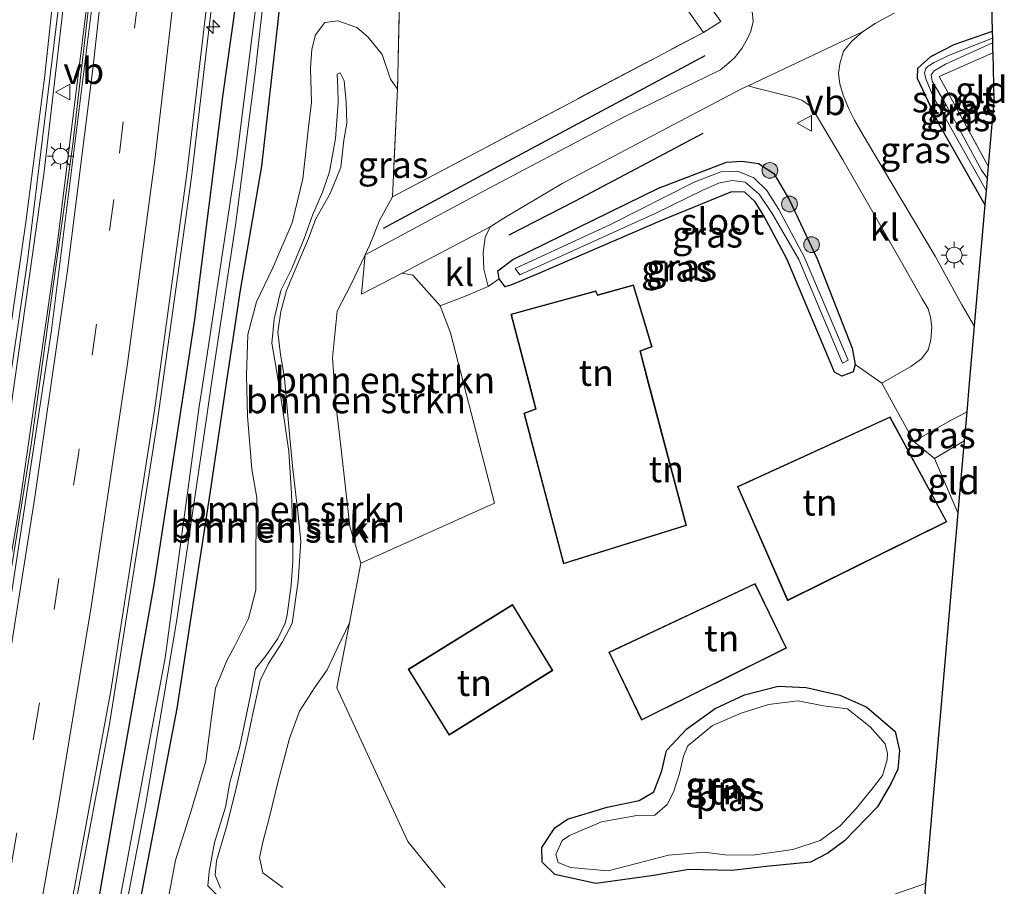
# Model space of a CAD drawing. Units: metres. Extents: x 119993 to 129528, y 399998 to 406250.
# Drawn here: x 120092 to 120186, y 405652 to 405735 of the extents above; entities that cross this region are included whole.
import ezdxf
from ezdxf.enums import TextEntityAlignment as Align

# ---------------------------------------------------------------- set-up
doc = ezdxf.new("R2010")
doc.units = ezdxf.units.M
doc.linetypes.add('IE-TERREINAFSCHEIDING', pattern=[10, 8, -2])
doc.linetypes.add('VW-3-9_STREEP', pattern=[12, 3, -9])
doc.layers.get('0').update_dxf_attribs({"lineweight": 25})
for name, color, linetype, lineweight in [('B-ME-AM-KILOMETR-S-B1', 7, 'Continuous', 18), ('B-ME-BV-GELEIDECONSTRUCTIE-GELEIDERAIL-L-B1', 213, 'BV-GELEIDERAIL', 18), ('B-ME-GR-BOMENSTRUIKEN-GV-B6', 93, 'Continuous', 18), ('B-ME-GR-BOOM-S-B1', 93, 'Continuous', 18), ('B-ME-GW-KRUINLIJN-L-B1', 93, 'Continuous', 18), ('B-ME-GW-TEENLIJN-L-B1', 93, 'Continuous', 18), ('B-ME-IE-GRASLAND-GV-B6', 93, 'Continuous', 18), ('B-ME-IE-GRONDWERKLIJN-GROND_INGERICHT-GV-B6', 253, 'Continuous', 18), ('B-ME-IE-MEUBILAIR_WEGMEUBILAIR-LICHTMAST-S-B1', 8, 'Continuous', 18), ('B-ME-IE-TERREINAFSCHEIDING-RASTERHEKWERK-L-B1', 8, 'IE-TERREINAFSCHEIDING', 18), ('B-ME-KG-KADASTRAAL-DAKRAND-L-B1', 13, 'Continuous', 18), ('B-ME-OG-WATER-GV-B6', 153, 'Continuous', 18), ('B-ME-VH-VERH_SOORT-BETON-OVERIG-GV-B6', 8, 'IE-TERREINAFSCHEIDING-NATUURLIJK-HOUTWAL', 18), ('B-ME-VH-VERH_SOORT-BITUMEN-GV-B6', 8, 'IE-TERREINAFSCHEIDING-NATUURLIJK-HOUTWAL', 18), ('B-ME-VH-VERH_SOORT-KLINKERS-GV-B6', 8, 'IE-TERREINAFSCHEIDING-NATUURLIJK-HOUTWAL', 18), ('B-ME-VW-MARKERING-39STREEP-015-L-B1', 255, 'VW-3-9_STREEP', 18), ('B-ME-VW-MARKERING-STREEP-015-L-B1', 7, 'Continuous', 18), ('B-ME-VW-MEUBILAIR_WEGMEUBILAIR-VERKEERSBORD-S-B1', 8, 'Continuous', 18)]:
    doc.layers.add(name, color=color, linetype=linetype, lineweight=lineweight)
for name, color, linetype in [('B-ME-GR-BOMENRIJ-L-B1', 10, 'Continuous'), ('B-ME-GW-INSTEEKWATERGANG-L-B1', 10, 'Continuous'), ('B-ME-KG-KADASTRAAL-OPNAMEDTMGRENS-L-B1', 10, 'Continuous')]:
    doc.layers.add(name, color=color, linetype=linetype)
doc.styles.add('NLCS-ISO', font='NLCS-ISO.TTF')
doc.linetypes.add('BV-GELEIDERAIL', pattern='A,10,-3,[108,NLCS.SHX,S=1,R=0,X=0,Y=0],-3', length=16)
doc.linetypes.add('IE-TERREINAFSCHEIDING-NATUURLIJK-HOUTWAL', pattern='A,7,-1.5,[67,NLCS.SHX,S=0.75,R=45,X=0,Y=0],-1.5,7,-1.5,[70,NLCS.SHX,S=0.75,R=0,X=0,Y=0],-1.5', length=20)

# ---------------------------------------------------------------- blocks, each defined once
blk = doc.blocks.new('hecto')
for p, q in [((0, 0.625), (-0.625, 0)), ((0, -0.625), (0, 0.625)), ((-0.625, 0), (0.625, 0)), ((0.625, 0), (0, -0.625))]:
    blk.add_line(p, q)
blk = doc.blocks.new('boom')
h = blk.add_hatch(color=256)
edge = h.paths.add_edge_path()
edge.add_arc((0, 0), 0.75, 0, 360)
blk.add_circle((0, 0), 0.75)
blk = doc.blocks.new('lantaarnpaal')
for p, q in [((0, 0.75), (0, 1.25)), ((-0.75, 0), (-1.25, 0)), ((-0.884, 0.884), (-0.53, 0.53)), ((0.53, 0.53), (0.884, 0.884)), ((0.75, 0), (1.25, 0)), ((-0.53, -0.53), (-0.884, -0.884)), ((0, -0.75), (0, -1.25)), ((0.53, -0.53), (0.884, -0.884))]:
    blk.add_line(p, q)
blk.add_circle((0, 0), 0.75)
blk = doc.blocks.new('verkeersbord')
for p, q in [((0, 0.75), (-0.75, -0.625)), ((0.75, -0.625), (0, 0.75)), ((-0.75, -0.625), (0.75, -0.625))]:
    blk.add_line(p, q)

msp = doc.modelspace()

# ---------------------------------------------------------------- linework, layer by layer
at = {"layer": 'B-ME-BV-GELEIDECONSTRUCTIE-GELEIDERAIL-L-B1'}
for points in [[(120111.708, 406002.704, 4.82), (120112.66, 405978.919, 4.907), (120113.607, 405953.668, 5.087), (120114.77, 405923.1, 5.273), (120115.917, 405891.017, 5.39), (120116.769, 405856.51, 5.468), (120116.886, 405837.837, 5.537), (120116.659, 405827.158, 5.555), (120115.912, 405804.439, 5.573), (120114.371, 405777.828, 5.615), (120111.697, 405745.631, 5.711), (120108.658, 405719.639, 5.735), (120105.321, 405695.792, 5.744), (120100.836, 405667.511, 5.798), (120097.635, 405650.489, 5.813)], [(120097.639, 406002.181, 5.153), (120099.404, 405958.251, 5.279), (120101.085, 405914.287, 5.339), (120102.632, 405870.029, 5.429), (120102.802, 405828.904, 5.465), (120102.215, 405806.932, 5.564), (120101.398, 405790.153, 5.615), (120099.892, 405770.305, 5.609), (120097.671, 405746.446, 5.69), (120094.58, 405719.909, 5.699), (120091.054, 405694.929, 5.72), (120086.846, 405669.428, 5.741), (120082.963, 405649.338, 5.741)], [(120100.107, 406002.226, 4.946), (120100.943, 405979.511, 4.973), (120102.311, 405944.01, 5.015), (120104.048, 405898.184, 5.153), (120105.05, 405865.135, 5.216), (120105.225, 405834.306, 5.225), (120104.395, 405805.163, 5.288), (120103.174, 405782.945, 5.447), (120099.942, 405745.477, 5.426), (120097.359, 405722.796, 5.444), (120093.389, 405694.171, 5.444), (120088.464, 405663.47, 5.543), (120086, 405649.556, 5.495)]]:
    msp.add_polyline3d(points, dxfattribs=at)
at = {"layer": 'B-ME-GR-BOMENRIJ-L-B1'}
for points in [[(120157.586, 405731.208, 4.239), (120138.372, 405720.915, 4.302), (120126.935, 405714.73, 4.302)], [(120138.943, 405714.129, 4.239), (120145.19, 405717.342, 4.239), (120157.43, 405723.829, 4.294)]]:
    msp.add_polyline3d(points, dxfattribs=at)
at = {"layer": 'B-ME-GR-BOMENSTRUIKEN-GV-B6'}
for points in [[(120154.758, 405740.563, 4.076), (120159.124, 405734.463, 4.217), (120157.446, 405733.439, 4.189), (120137.077, 405762.236, 4.324)], [(120103.837, 405650.928, 4.575), (120107.285, 405669.007, 3.951), (120110.438, 405689.485, 3.943), (120112.005, 405700, 4.167), (120113.328, 405708.88, 4.356), (120115.366, 405720.673, 4.168), (120116.919, 405734.486, 4.06), (120118.085, 405746.146, 4.268)], [(120128.549, 405739.037, 4.313), (120128.293, 405728.01, 4.331), (120127.63, 405728.989, 4.292), (120126.835, 405731.338, 4.295), (120125.468, 405733.014, 4.364), (120124.412, 405733.891, 4.355), (120122.611, 405734.529, 4.346), (120121.383, 405734.376, 4.397), (120120.477, 405733.195, 4.592), (120120.124, 405731.825, 4.592), (120120.002, 405730.036, 4.592), (120120.095, 405726.74, 4.592), (120119.801, 405724.415, 4.592), (120119.256, 405719.473, 4.592), (120118.263, 405715.278, 4.592), (120116.409, 405710.991, 4.592), (120114.848, 405707.751, 4.592), (120114.039, 405704.637, 4.592), (120113.913, 405700.721, 4.592), (120114.011, 405696.869, 4.592), (120114.398, 405691.805, 4.592), (120114.871, 405689.066, 4.592), (120114.785, 405684.413, 4.592), (120114.777, 405680.282, 4.592), (120114.1, 405677.587, 4.592), (120112.763, 405674.903, 4.592), (120112.062, 405673.634, 4.592), (120110.936, 405670.949, 4.592), (120110.554, 405668.178, 4.592), (120110.032, 405663.975, 4.592), (120108.592, 405659.138, 4.592), (120107.144, 405654.552, 4.592), (120106.41, 405650.622, 4.592)], [(120106.41, 405650.622, 4.592), (120107.144, 405654.552, 4.592), (120108.592, 405659.138, 4.592), (120110.032, 405663.975, 4.592), (120110.554, 405668.178, 4.592), (120110.936, 405670.949, 4.592), (120112.062, 405673.634, 4.592), (120112.763, 405674.903, 4.592), (120114.1, 405677.587, 4.592), (120114.777, 405680.282, 4.592), (120114.785, 405684.413, 4.592), (120114.871, 405689.066, 4.592), (120114.398, 405691.805, 4.592), (120114.011, 405696.869, 4.592), (120113.913, 405700.721, 4.592), (120114.039, 405704.637, 4.592), (120114.848, 405707.751, 4.592), (120116.409, 405710.991, 4.592), (120118.263, 405715.278, 4.592), (120119.256, 405719.473, 4.592), (120119.801, 405724.415, 4.592), (120120.095, 405726.74, 4.592), (120120.002, 405730.036, 4.592), (120120.124, 405731.825, 4.592), (120120.477, 405733.195, 4.592), (120121.383, 405734.376, 4.397), (120122.611, 405734.529, 4.346), (120124.412, 405733.891, 4.355), (120125.468, 405733.014, 4.364), (120126.835, 405731.338, 4.295)], [(120126.835, 405731.338, 4.295), (120127.63, 405728.989, 4.292), (120128.293, 405728.01, 4.331), (120127.814, 405717.775, 4.298), (120126.59, 405715.509, 4.22), (120125.659, 405713.186, 4.271), (120125.21, 405712.247, 4.211), (120123.848, 405709.39, 4.325), (120122.552, 405706.873, 4.325), (120122.086, 405702.427, 4.331), (120122.427, 405698.048, 4.331), (120122.93, 405693.702, 4.331), (120123.747, 405686.344, 4.331), (120124.799, 405682.854, 4.304), (120123.723, 405677.148, 4.331), (120122.533, 405674.725, 4.331), (120121.578, 405672.679, 4.364), (120120.371, 405670.959, 4.415), (120118.947, 405668.736, 4.442), (120117.995, 405666.126, 4.508), (120116.929, 405662.058, 4.55), (120116.076, 405658.532, 4.634), (120115.449, 405656.258, 4.709), (120115.149, 405654.787, 4.721), (120115.443, 405653.349, 4.754), (120117.349, 405651.949, 4.769)], [(120111.409, 405651.862, 7.559), (120110.911, 405653.104, 7.604), (120111.051, 405654.48, 7.604), (120111.994, 405657.724, 7.601), (120112.812, 405660.983, 7.568), (120113.93, 405665.786, 7.577), (120114.633, 405669.078, 7.523), (120115.205, 405671.651, 7.592), (120115.997, 405673.275, 7.643), (120117.329, 405675.338, 7.667), (120118.257, 405677.098, 7.712), (120118.814, 405681.135, 7.643), (120119.086, 405684.948, 7.646), (120118.806, 405687.734, 7.889), (120118.314, 405691.798, 8), (120118.026, 405694.806, 8.06), (120117.736, 405697.973, 7.916), (120117.533, 405700.476, 7.781), (120117.145, 405702.731, 7.781), (120116.874, 405704.877, 7.784), (120117.165, 405706.847, 7.775), (120117.698, 405708.825, 7.754), (120118.801, 405711.401, 7.754), (120119.825, 405713.782, 7.769), (120120.484, 405715.617, 7.781), (120121.907, 405718.153, 7.811), (120122.884, 405720.593, 7.775), (120123.164, 405723.155, 7.526), (120123.452, 405724.797, 7.532), (120123.412, 405726.791, 7.526), (120123.22, 405728.819, 7.262), (120122.84, 405729.573, 7.232), (120122.55, 405729.465, 7.244), (120122.591, 405728.165, 7.427), (120122.635, 405726.761, 7.559), (120122.379, 405723.314, 7.622), (120121.809, 405720.157, 7.832), (120121.142, 405718.196, 7.835), (120120.184, 405716.024, 7.829), (120119.388, 405713.799, 7.838), (120118.21, 405710.947, 7.865), (120117.161, 405708.841, 7.937), (120116.539, 405706.099, 7.958), (120116.327, 405703.822, 8.027), (120116.744, 405701.433, 8.096), (120117.329, 405697.644, 8.015), (120117.935, 405693.494, 7.91), (120118.185, 405689.5, 7.724), (120118.321, 405685.786, 7.73), (120118.326, 405683.034, 7.784), (120118.148, 405680.754, 7.73), (120117.77, 405677.92, 7.64), (120117.6, 405677.136, 7.589), (120116.888, 405675.683, 7.589), (120115.744, 405674.014, 7.55), (120114.76, 405672.788, 7.466), (120114.288, 405670.257, 7.58), (120113.772, 405667.826, 7.586), (120113.264, 405665.368, 7.595), (120112.315, 405661.947, 7.616), (120111.903, 405659.607, 7.739), (120110.863, 405656.219, 7.799), (120110.33, 405653.432, 7.805), (120110.205, 405652.105, 7.772), (120111.095, 405651.192, 7.745)], [(120117.77, 405677.92, 7.64), (120118.148, 405680.754, 7.73), (120118.326, 405683.034, 7.784), (120118.321, 405685.786, 7.73), (120118.185, 405689.5, 7.724), (120117.935, 405693.494, 7.91), (120117.329, 405697.644, 8.015), (120116.744, 405701.433, 8.096), (120116.327, 405703.822, 8.027), (120116.539, 405706.099, 7.958), (120117.161, 405708.841, 7.937), (120118.21, 405710.947, 7.865), (120119.388, 405713.799, 7.838), (120120.184, 405716.024, 7.829), (120121.142, 405718.196, 7.835), (120121.809, 405720.157, 7.832), (120122.379, 405723.314, 7.622), (120122.635, 405726.761, 7.559), (120122.591, 405728.165, 7.427), (120122.55, 405729.465, 7.244), (120122.84, 405729.573, 7.232), (120123.22, 405728.819, 7.262), (120123.412, 405726.791, 7.526), (120123.452, 405724.797, 7.532), (120123.164, 405723.155, 7.526), (120122.884, 405720.593, 7.775), (120121.907, 405718.153, 7.811), (120120.484, 405715.617, 7.781), (120119.825, 405713.782, 7.769), (120118.801, 405711.401, 7.754), (120117.698, 405708.825, 7.754), (120117.165, 405706.847, 7.775), (120116.874, 405704.877, 7.784), (120117.145, 405702.731, 7.781), (120117.533, 405700.476, 7.781), (120117.736, 405697.973, 7.916), (120118.026, 405694.806, 8.06), (120118.314, 405691.798, 8), (120118.806, 405687.734, 7.889), (120119.086, 405684.948, 7.646), (120118.814, 405681.135, 7.643), (120118.257, 405677.098, 7.712), (120117.329, 405675.338, 7.667), (120115.997, 405673.275, 7.643), (120115.205, 405671.651, 7.592), (120114.633, 405669.078, 7.523), (120113.93, 405665.786, 7.577), (120112.812, 405660.983, 7.568), (120111.994, 405657.724, 7.601), (120111.051, 405654.48, 7.604), (120110.911, 405653.104, 7.604), (120111.409, 405651.862, 7.559)], [(120124.799, 405682.854, 4.304), (120123.747, 405686.344, 4.331), (120122.93, 405693.702, 4.331), (120122.427, 405698.048, 4.331), (120122.086, 405702.427, 4.331), (120122.552, 405706.873, 4.325), (120123.848, 405709.39, 4.325), (120125.21, 405712.247, 4.211), (120124.862, 405708.477, 4.313), (120128.735, 405710.502, 4.235), (120129.761, 405710.301, 4.235), (120132.364, 405707.379, 4.232), (120133.341, 405704.812, 4.268), (120134.594, 405700, 4.098), (120137.551, 405688.578, 4.252), (120124.799, 405682.854, 4.304)], [(120111.095, 405651.192, 7.745), (120110.205, 405652.105, 7.772), (120110.33, 405653.432, 7.805), (120110.863, 405656.219, 7.799), (120111.903, 405659.607, 7.739), (120112.315, 405661.947, 7.616), (120113.264, 405665.368, 7.595), (120113.772, 405667.826, 7.586), (120114.288, 405670.257, 7.58), (120114.76, 405672.788, 7.466), (120115.744, 405674.014, 7.55), (120116.888, 405675.683, 7.589), (120117.6, 405677.136, 7.589), (120117.77, 405677.92, 7.64)], [(120117.349, 405651.949, 4.769), (120115.443, 405653.349, 4.754), (120115.149, 405654.787, 4.721), (120115.449, 405656.258, 4.709), (120116.076, 405658.532, 4.634), (120116.929, 405662.058, 4.55), (120117.995, 405666.126, 4.508), (120118.947, 405668.736, 4.442), (120120.371, 405670.959, 4.415), (120121.578, 405672.679, 4.364), (120122.533, 405674.725, 4.331), (120123.723, 405677.148, 4.331), (120122.526, 405670.966, 4.358), (120129.287, 405656.315, 4.682), (120132.846, 405651.948, 4.475)], [(120170.753, 405649.599, 4.13), (120178.621, 405652.328, 4.136), (120178.545, 405651.459, 3.688)]]:
    msp.add_polyline3d(points, dxfattribs=at)
at = {"layer": 'B-ME-GW-INSTEEKWATERGANG-L-B1'}
for points in [[(120114.47, 405747.58, 4.732), (120111.646, 405727.547, 4.824), (120108.958, 405706.075, 4.853), (120108.027, 405700, 4.831), (120105.108, 405680.961, 4.761), (120101.437, 405660.3, 5.049), (120099.767, 405650.606, 5.046)], [(120103.837, 405650.928, 4.575), (120107.285, 405669.007, 3.951), (120110.438, 405689.485, 3.943), (120112.005, 405700, 4.167), (120113.328, 405708.88, 4.356), (120115.366, 405720.673, 4.168), (120116.919, 405734.486, 4.06), (120118.085, 405746.146, 4.268)], [(120184.979, 405733.519, 3.788), (120181.329, 405732.24, 4.022), (120179.113, 405731.097, 4.073), (120177.854, 405730.002, 4.097), (120177.828, 405729.059, 4.097), (120179.843, 405724.816, 4.268), (120184.275, 405717.007, 4.304)], [(120170.652, 405700.678, 4.022), (120169.96, 405701.065, 4.022), (120165.394, 405711.858, 3.868), (120163.199, 405715.961, 3.868), (120162.377, 405717.283, 3.868), (120161.396, 405718.213, 3.868), (120160.134, 405718.247, 3.868), (120153.535, 405715.53, 3.888), (120141.904, 405710.514, 3.918), (120139.249, 405709.419, 3.976), (120138.562, 405709.173, 3.976), (120137.977, 405709.942, 3.976), (120137.872, 405710.708, 3.976), (120139.278, 405711.798, 4.085), (120153.17, 405718.594, 3.964), (120159.651, 405721.082, 3.959), (120161.157, 405721.172, 4.022), (120162.709, 405720.945, 4.022), (120164.16, 405719.978, 4.022), (120165.658, 405717.447, 3.989), (120168.296, 405711.847, 3.968), (120171.625, 405703.356, 4.022), (120171.922, 405701.785, 4.022), (120171.711, 405701.069, 4.022), (120170.652, 405700.678, 4.022)], [(120147.204, 405652.314, 4.064), (120143.289, 405653.181, 4.016), (120142.08, 405654.366, 4.01), (120142.057, 405655.748, 4.013), (120143.275, 405657.625, 4.013), (120144.5, 405658.445, 4.025), (120148.273, 405659.59, 4.1), (120151.317, 405660.217, 4.061), (120152.732, 405661.048, 3.977), (120153.489, 405663.058, 3.869), (120153.923, 405664.996, 3.857), (120155.887, 405667.044, 3.863), (120158.581, 405668.982, 3.872), (120161.375, 405670.286, 3.893), (120164.585, 405671.116, 3.926), (120167.244, 405670.998, 3.893), (120170.446, 405670.264, 3.851), (120173.044, 405669.132, 3.848), (120175.726, 405666.818, 3.848), (120176.144, 405664.992, 3.878), (120175.982, 405663.212, 3.89), (120175.342, 405661.87, 3.914), (120174.041, 405659.614, 3.995), (120170.889, 405656.377, 3.989), (120169.306, 405655.221, 3.977), (120167.671, 405654.358, 3.977), (120163.446, 405653.934, 3.977), (120160.18, 405653.549, 3.983), (120156.063, 405653.642, 3.977), (120152.514, 405653.056, 4.025), (120147.204, 405652.314, 4.064)]]:
    msp.add_polyline3d(points, dxfattribs=at)
at = {"layer": 'B-ME-GW-KRUINLIJN-L-B1'}
msp.add_polyline3d([(120111.095, 405651.192, 7.745), (120110.205, 405652.105, 7.772), (120110.33, 405653.432, 7.805), (120110.863, 405656.219, 7.799), (120111.903, 405659.607, 7.739), (120112.315, 405661.947, 7.616), (120113.264, 405665.368, 7.595), (120113.772, 405667.826, 7.586), (120114.288, 405670.257, 7.58), (120114.76, 405672.788, 7.466), (120115.744, 405674.014, 7.55), (120116.888, 405675.683, 7.589), (120117.6, 405677.136, 7.589), (120117.77, 405677.92, 7.64), (120118.148, 405680.754, 7.73), (120118.326, 405683.034, 7.784), (120118.321, 405685.786, 7.73), (120118.185, 405689.5, 7.724), (120117.935, 405693.494, 7.91), (120117.329, 405697.644, 8.015), (120116.744, 405701.433, 8.096), (120116.327, 405703.822, 8.027), (120116.539, 405706.099, 7.958), (120117.161, 405708.841, 7.937), (120118.21, 405710.947, 7.865), (120119.388, 405713.799, 7.838), (120120.184, 405716.024, 7.829), (120121.142, 405718.196, 7.835), (120121.809, 405720.157, 7.832), (120122.379, 405723.314, 7.622), (120122.635, 405726.761, 7.559), (120122.591, 405728.165, 7.427), (120122.55, 405729.465, 7.244), (120122.84, 405729.573, 7.232), (120123.22, 405728.819, 7.262), (120123.412, 405726.791, 7.526), (120123.452, 405724.797, 7.532), (120123.164, 405723.155, 7.526), (120122.884, 405720.593, 7.775), (120121.907, 405718.153, 7.811), (120120.484, 405715.617, 7.781), (120119.825, 405713.782, 7.769), (120118.801, 405711.401, 7.754), (120117.698, 405708.825, 7.754), (120117.165, 405706.847, 7.775), (120116.874, 405704.877, 7.784), (120117.145, 405702.731, 7.781), (120117.533, 405700.476, 7.781), (120117.736, 405697.973, 7.916), (120118.026, 405694.806, 8.06), (120118.314, 405691.798, 8), (120118.806, 405687.734, 7.889), (120119.086, 405684.948, 7.646), (120118.814, 405681.135, 7.643), (120118.257, 405677.098, 7.712), (120117.329, 405675.338, 7.667), (120115.997, 405673.275, 7.643), (120115.205, 405671.651, 7.592), (120114.633, 405669.078, 7.523), (120113.93, 405665.786, 7.577), (120112.812, 405660.983, 7.568), (120111.994, 405657.724, 7.601), (120111.051, 405654.48, 7.604), (120110.911, 405653.104, 7.604), (120111.409, 405651.862, 7.559)], dxfattribs=at)
at = {"layer": 'B-ME-GW-TEENLIJN-L-B1'}
for points in [[(120106.41, 405650.622, 4.592), (120107.144, 405654.552, 4.592), (120108.592, 405659.138, 4.592), (120110.032, 405663.975, 4.592), (120110.554, 405668.178, 4.592), (120110.936, 405670.949, 4.592), (120112.062, 405673.634, 4.592), (120112.763, 405674.903, 4.592), (120114.1, 405677.587, 4.592), (120114.777, 405680.282, 4.592), (120114.785, 405684.413, 4.592), (120114.871, 405689.066, 4.592), (120114.398, 405691.805, 4.592), (120114.011, 405696.869, 4.592), (120113.913, 405700.721, 4.592), (120114.039, 405704.637, 4.592), (120114.848, 405707.751, 4.592), (120116.409, 405710.991, 4.592), (120118.263, 405715.278, 4.592), (120119.256, 405719.473, 4.592), (120119.801, 405724.415, 4.592), (120120.095, 405726.74, 4.592), (120120.002, 405730.036, 4.592), (120120.124, 405731.825, 4.592), (120120.477, 405733.195, 4.592), (120121.383, 405734.376, 4.397), (120122.611, 405734.529, 4.346), (120124.412, 405733.891, 4.355), (120125.468, 405733.014, 4.364), (120126.835, 405731.338, 4.295), (120127.63, 405728.989, 4.292), (120128.293, 405728.01, 4.331)], [(120127.814, 405717.775, 4.298), (120126.59, 405715.509, 4.22), (120125.659, 405713.186, 4.271), (120125.21, 405712.247, 4.211), (120123.848, 405709.39, 4.325), (120122.552, 405706.873, 4.325), (120122.086, 405702.427, 4.331), (120122.427, 405698.048, 4.331), (120122.93, 405693.702, 4.331), (120123.747, 405686.344, 4.331), (120124.799, 405682.854, 4.304)], [(120123.723, 405677.148, 4.331), (120122.533, 405674.725, 4.331), (120121.578, 405672.679, 4.364), (120120.371, 405670.959, 4.415), (120118.947, 405668.736, 4.442), (120117.995, 405666.126, 4.508), (120116.929, 405662.058, 4.55), (120116.076, 405658.532, 4.634), (120115.449, 405656.258, 4.709), (120115.149, 405654.787, 4.721), (120115.443, 405653.349, 4.754), (120117.349, 405651.949, 4.769)]]:
    msp.add_polyline3d(points, dxfattribs=at)
at = {"layer": 'B-ME-IE-GRASLAND-GV-B6'}
for points in [[(120105.032, 405839.559, 4.625), (120104.601, 405820.772, 4.622), (120103.61, 405793.025, 4.661), (120101.441, 405766.037, 4.661), (120099.504, 405742.746, 4.67), (120095.857, 405713.187, 4.673), (120092.282, 405688.536, 4.673), (120085.713, 405649.494, 4.673), (120082.515, 405649.242, 5.018)], [(120082.515, 405649.242, 5.018), (120088.648, 405682.132, 4.94), (120093.022, 405711.663, 4.952), (120097.335, 405747.025, 4.946), (120099.574, 405771.74, 4.838), (120101.525, 405802.229, 4.742), (120102.32, 405832.378, 4.745)], [(120118.085, 405746.146, 4.268), (120116.919, 405734.486, 4.06), (120115.366, 405720.673, 4.168), (120113.328, 405708.88, 4.356), (120112.005, 405700, 4.167), (120110.438, 405689.485, 3.943), (120107.285, 405669.007, 3.951), (120103.837, 405650.928, 4.575), (120102.556, 405650.827, 3.69), (120104.314, 405659.941, 3.69), (120107.238, 405677.268, 3.69), (120110.074, 405696.674, 3.69), (120110.575, 405700, 3.69), (120112.88, 405715.298, 3.69), (120114.738, 405729.59, 3.69), (120116.839, 405748.182, 3.69)], [(120114.47, 405747.58, 4.732), (120111.646, 405727.547, 4.824), (120108.958, 405706.075, 4.853), (120108.027, 405700, 4.831), (120105.108, 405680.961, 4.761), (120101.437, 405660.3, 5.049), (120099.767, 405650.606, 5.046), (120097.22, 405650.405, 5.09), (120100.971, 405670.681, 5.063), (120105.183, 405697.858, 5.039), (120108.227, 405719.967, 5.018), (120111.468, 405747.488, 5.009)], [(120115.182, 405738.989, 3.69), (120112.936, 405721.253, 3.69), (120109.731, 405700, 3.69), (120109.395, 405697.773, 3.69), (120106.149, 405673.838, 3.69), (120101.815, 405650.768, 3.69), (120099.767, 405650.606, 5.046), (120101.437, 405660.3, 5.049), (120105.108, 405680.961, 4.761), (120108.027, 405700, 4.831), (120108.958, 405706.075, 4.853), (120111.646, 405727.547, 4.824), (120114.47, 405747.58, 4.732)], [(120127.814, 405717.775, 4.298), (120157.446, 405733.439, 4.189), (120159.124, 405734.463, 4.217), (120154.758, 405740.563, 4.076)], [(120184.844, 405738.988, 4.197), (120184.979, 405733.519, 3.788), (120181.329, 405732.24, 4.022), (120179.113, 405731.097, 4.073), (120177.854, 405730.002, 4.097), (120177.828, 405729.059, 4.097), (120179.843, 405724.816, 4.268), (120184.275, 405717.007, 4.304), (120183.265, 405705.459, 4.515)], [(120162.092, 405735.446, 4.101), (120162.199, 405734.475, 4.101), (120161.982, 405733.563, 4.101), (120161.609, 405732.779, 4.101), (120161.127, 405731.909, 4.101), (120160.409, 405731.012, 4.101), (120159.65, 405730.332, 4.101), (120159.09, 405729.861, 4.101), (120149.948, 405725.411, 4.142), (120136.48, 405718.291, 4.193), (120125.21, 405712.247, 4.211), (120125.659, 405713.186, 4.271), (120126.59, 405715.509, 4.22), (120127.814, 405717.775, 4.298)], [(120183.265, 405705.459, 4.515), (120182.092, 405707.484, 4.552), (120179.535, 405712.12, 4.552), (120175.312, 405719.195, 4.39), (120172.677, 405723.639, 4.277), (120171.862, 405725.073, 4.281), (120171.286, 405726.219, 4.281), (120170.779, 405727.457, 4.281), (120170.444, 405728.53, 4.281), (120170.344, 405729.534, 4.281), (120170.452, 405730.435, 4.281), (120170.811, 405731.632, 4.281), (120171.602, 405732.614, 4.281), (120172.601, 405733.487, 4.281), (120173.816, 405734.298, 4.21), (120175.63, 405735.276, 4.264)], [(120184.275, 405717.007, 4.304), (120179.843, 405724.816, 4.268), (120177.828, 405729.059, 4.097), (120177.854, 405730.002, 4.097), (120179.113, 405731.097, 4.073), (120181.329, 405732.24, 4.022), (120184.979, 405733.519, 3.788), (120184.995, 405732.874, 3.617), (120180.815, 405731.231, 3.695), (120179.46, 405730.571, 3.776), (120178.866, 405730.233, 3.809), (120178.649, 405730.001, 3.803), (120178.526, 405729.568, 3.803), (120178.659, 405729.007, 3.803), (120179.322, 405727.397, 3.923), (120184.393, 405718.362, 4.037), (120184.275, 405717.007, 4.304)], [(120184.496, 405719.535, 4.157), (120183.963, 405720.3, 4.157), (120180.59, 405726.52, 4.016), (120179.248, 405728.793, 3.893), (120179.158, 405729.388, 3.893), (120179.452, 405729.764, 3.893), (120180.543, 405730.41, 3.818), (120185.005, 405732.442, 3.68), (120185.006, 405732.417, 3.417), (120185.023, 405731.726, 3.968), (120185.029, 405731.499, 4.079), (120179.92, 405729.23, 4.097), (120184.596, 405720.674, 4.127), (120184.496, 405719.535, 4.157)], [(120136.937, 405709.207, 3.955), (120136.511, 405710.879, 4.055), (120136.454, 405712.452, 4.055), (120136.647, 405713.882, 4.055), (120137.139, 405714.895, 4.114), (120138.417, 405715.746, 4.218), (120143.98, 405719.048, 4.289), (120152.821, 405723.72, 4.285), (120161.082, 405728.051, 4.252), (120161.704, 405728.359, 4.252), (120162.5, 405728.125, 4.252), (120166.073, 405727.22, 4.243), (120166.823, 405726.964, 4.243), (120167.56, 405726.473, 4.243), (120168.247, 405725.523, 4.243), (120170.732, 405721.286, 4.39), (120176.32, 405711.522, 4.486), (120178.298, 405708.032, 4.473), (120178.864, 405707.095, 4.473), (120179.104, 405706.3, 4.473), (120179.222, 405705.363, 4.473), (120179.144, 405704.128, 4.473), (120178.867, 405703.189, 4.402), (120178.229, 405702.319, 4.373), (120177.214, 405701.581, 4.373), (120174.463, 405700.008, 4.018), (120171.922, 405701.785, 4.022), (120171.625, 405703.356, 4.022), (120168.296, 405711.847, 3.968), (120165.658, 405717.447, 3.989), (120164.16, 405719.978, 4.022), (120162.709, 405720.945, 4.022), (120161.157, 405721.172, 4.022), (120159.651, 405721.082, 3.959), (120153.17, 405718.594, 3.964), (120139.278, 405711.798, 4.085), (120137.872, 405710.708, 3.976), (120137.977, 405709.942, 3.976), (120136.937, 405709.207, 3.955)], [(120162.709, 405720.945, 4.022), (120164.16, 405719.978, 4.022), (120165.658, 405717.447, 3.989), (120168.296, 405711.847, 3.968), (120171.625, 405703.356, 4.022), (120171.922, 405701.785, 4.022), (120171.711, 405701.069, 4.022), (120170.652, 405700.678, 4.022), (120169.96, 405701.065, 4.022), (120165.394, 405711.858, 3.868), (120163.199, 405715.961, 3.868), (120162.377, 405717.283, 3.868), (120161.396, 405718.213, 3.868), (120160.134, 405718.247, 3.868), (120153.535, 405715.53, 3.888), (120141.904, 405710.514, 3.918), (120139.249, 405709.419, 3.976), (120138.562, 405709.173, 3.976), (120137.977, 405709.942, 3.976), (120137.872, 405710.708, 3.976), (120139.278, 405711.798, 4.085), (120153.17, 405718.594, 3.964), (120159.651, 405721.082, 3.959), (120161.157, 405721.172, 4.022), (120162.709, 405720.945, 4.022)], [(120139.5, 405710.929, 3.35), (120139.954, 405710.345, 3.35), (120152.928, 405716.192, 3.35), (120157.345, 405718.361, 3.35), (120158.891, 405719.078, 3.35), (120160.208, 405719.336, 3.35), (120161.42, 405719.166, 3.35), (120162.78, 405718.018, 3.35), (120164.009, 405716.177, 3.35), (120166.537, 405711.778, 3.35), (120170.695, 405701.916, 3.35), (120171.251, 405702.196, 3.35), (120167.06, 405712.058, 3.35), (120164.657, 405716.568, 3.35), (120163.504, 405718.378, 3.35), (120162.267, 405719.581, 3.35), (120160.703, 405720.219, 3.35), (120159.122, 405720.15, 3.35), (120156.564, 405719.149, 3.35), (120148.663, 405715.165, 3.35), (120139.5, 405710.929, 3.35)], [(120182.308, 405694.507, 4.765), (120179.472, 405692.824, 4.54), (120177.496, 405694.429, 4.152), (120180.99, 405696.447, 4.536), (120181.919, 405696.915, 4.536), (120182.55, 405697.274, 4.536), (120182.308, 405694.507, 4.765)], [(120170.446, 405670.264, 3.851), (120173.044, 405669.132, 3.848), (120175.726, 405666.818, 3.848), (120176.144, 405664.992, 3.878), (120175.982, 405663.212, 3.89), (120175.342, 405661.87, 3.914), (120174.041, 405659.614, 3.995), (120170.889, 405656.377, 3.989), (120169.306, 405655.221, 3.977), (120167.671, 405654.358, 3.977), (120163.446, 405653.934, 3.977), (120160.18, 405653.549, 3.983), (120156.063, 405653.642, 3.977), (120152.514, 405653.056, 4.025), (120147.204, 405652.314, 4.064), (120143.289, 405653.181, 4.016), (120142.08, 405654.366, 4.01), (120142.057, 405655.748, 4.013), (120143.275, 405657.625, 4.013), (120144.5, 405658.445, 4.025), (120148.273, 405659.59, 4.1), (120151.317, 405660.217, 4.061), (120152.732, 405661.048, 3.977), (120153.489, 405663.058, 3.869), (120153.923, 405664.996, 3.857), (120155.887, 405667.044, 3.863), (120158.581, 405668.982, 3.872), (120161.375, 405670.286, 3.893), (120164.585, 405671.116, 3.926), (120167.244, 405670.998, 3.893), (120170.446, 405670.264, 3.851)], [(120144.784, 405653.856, 3.485), (120148.363, 405653.521, 3.485), (120151.195, 405654.254, 3.485), (120154.11, 405655.004, 3.485), (120157.551, 405655.298, 3.485), (120159.505, 405655.054, 3.485), (120162.153, 405655.003, 3.485), (120165.975, 405655.549, 3.485), (120168.584, 405656.412, 3.485), (120170.487, 405657.804, 3.485), (120172.015, 405659.452, 3.485), (120173.546, 405661.347, 3.485), (120174.516, 405662.614, 3.485), (120174.952, 405664.119, 3.485), (120174.999, 405664.703, 3.485), (120174.79, 405665.626, 3.485), (120173.358, 405667.24, 3.485), (120171.197, 405668.965, 3.485), (120168.888, 405669.237, 3.485), (120166.499, 405669.721, 3.485), (120163.666, 405669.363, 3.485), (120161.053, 405668.544, 3.485), (120158.331, 405667.371, 3.485), (120155.975, 405665.431, 3.485), (120155.55, 405664.447, 3.485), (120155.182, 405662.796, 3.485), (120154.616, 405661.014, 3.485), (120154.007, 405659.849, 3.485), (120152.82, 405658.824, 3.485), (120151.114, 405658.794, 3.485), (120147.729, 405658.19, 3.485), (120144.697, 405656.898, 3.485), (120144.001, 405656.405, 3.485), (120143.378, 405655.086, 3.485), (120143.62, 405654.321, 3.485), (120144.784, 405653.856, 3.485)]]:
    msp.add_polyline3d(points, dxfattribs=at)
at = {"layer": 'B-ME-IE-GRONDWERKLIJN-GROND_INGERICHT-GV-B6'}
for points in [[(120128.549, 405739.037, 4.313), (120131.361, 405738.909, 4.313), (120131.604, 405744.042, 4.313), (120128.76, 405744.234, 4.313), (120129.607, 405761.988, 4.313), (120135.637, 405764.261, 4.313), (120137.077, 405762.236, 4.324), (120157.446, 405733.439, 4.189), (120127.814, 405717.775, 4.298), (120128.293, 405728.01, 4.331), (120128.549, 405739.037, 4.313)], [(120185.029, 405731.499, 4.079), (120185.141, 405726.914, 3.964), (120184.596, 405720.674, 4.127), (120179.92, 405729.23, 4.097), (120185.029, 405731.499, 4.079)], [(120132.846, 405651.948, 4.475), (120129.287, 405656.315, 4.682), (120122.526, 405670.966, 4.358), (120123.723, 405677.148, 4.331), (120124.799, 405682.854, 4.304), (120137.551, 405688.578, 4.252), (120134.594, 405700, 4.098), (120133.341, 405704.812, 4.268), (120132.364, 405707.379, 4.232), (120134.825, 405708.316, 3.955), (120136.937, 405709.207, 3.955), (120137.977, 405709.942, 3.976), (120138.562, 405709.173, 3.976), (120139.249, 405709.419, 3.976), (120141.904, 405710.514, 3.918), (120153.535, 405715.53, 3.888), (120160.134, 405718.247, 3.868), (120161.396, 405718.213, 3.868), (120162.377, 405717.283, 3.868), (120163.199, 405715.961, 3.868), (120165.394, 405711.858, 3.868)], [(120165.394, 405711.858, 3.868), (120169.96, 405701.065, 4.022), (120170.652, 405700.678, 4.022), (120171.711, 405701.069, 4.022), (120171.922, 405701.785, 4.022), (120174.463, 405700.008, 4.018), (120177.496, 405694.429, 4.152), (120179.472, 405692.824, 4.54), (120181.709, 405687.655, 4.544), (120179.984, 405667.916, 3.826), (120178.831, 405654.728, 3.838), (120178.621, 405652.328, 4.136), (120170.753, 405649.599, 4.13)], [(120150.799, 405709.38, 4.25), (120147.371, 405708.431, 4.25), (120147.193, 405708.802, 4.25), (120139.11, 405706.592, 4.25), (120140.815, 405700, 4.25), (120141.45, 405697.547, 4.25), (120140.342, 405697.14, 4.25), (120144.129, 405682.77, 4.25), (120155.827, 405686.423, 4.25), (120152.247, 405700, 4.25), (120151.442, 405703.052, 4.25), (120152.58, 405703.453, 4.25), (120150.799, 405709.38, 4.25)], [(120160.708, 405690.162, 4.25), (120165.459, 405679.274, 4.25), (120180.656, 405686.783, 4.25), (120175.259, 405696.804, 4.25), (120160.708, 405690.162, 4.25)], [(120181.709, 405687.655, 4.544), (120179.472, 405692.824, 4.54), (120182.308, 405694.507, 4.765), (120181.709, 405687.655, 4.544)], [(120163.731, 405678.142, 4.25), (120162.389, 405680.912, 4.25), (120148.433, 405674.371, 4.25), (120151.547, 405667.893, 4.25), (120165.372, 405674.746, 4.25), (120163.731, 405678.142, 4.25)], [(120133.211, 405666.457, 4.25), (120143.093, 405672.633, 4.25), (120139.261, 405678.9, 4.25), (120129.317, 405672.742, 4.25), (120133.211, 405666.457, 4.25)], [(120158.581, 405668.982, 3.872), (120155.887, 405667.044, 3.863), (120153.923, 405664.996, 3.857), (120153.489, 405663.058, 3.869), (120152.732, 405661.048, 3.977), (120151.317, 405660.217, 4.061), (120148.273, 405659.59, 4.1), (120144.5, 405658.445, 4.025), (120143.275, 405657.625, 4.013), (120142.057, 405655.748, 4.013), (120142.08, 405654.366, 4.01), (120143.289, 405653.181, 4.016), (120147.204, 405652.314, 4.064), (120152.514, 405653.056, 4.025), (120156.063, 405653.642, 3.977), (120160.18, 405653.549, 3.983), (120163.446, 405653.934, 3.977), (120167.671, 405654.358, 3.977), (120169.306, 405655.221, 3.977), (120170.889, 405656.377, 3.989), (120174.041, 405659.614, 3.995), (120175.342, 405661.87, 3.914), (120175.982, 405663.212, 3.89), (120176.144, 405664.992, 3.878), (120175.726, 405666.818, 3.848), (120173.044, 405669.132, 3.848), (120170.446, 405670.264, 3.851), (120167.244, 405670.998, 3.893), (120164.585, 405671.116, 3.926), (120161.375, 405670.286, 3.893), (120158.581, 405668.982, 3.872)]]:
    msp.add_polyline3d(points, dxfattribs=at)
at = {"layer": 'B-ME-IE-TERREINAFSCHEIDING-RASTERHEKWERK-L-B1'}
for points in [[(120128.549, 405739.037, 4.313), (120128.293, 405728.01, 4.331), (120127.814, 405717.775, 4.298), (120157.446, 405733.439, 4.189), (120137.077, 405762.236, 4.324), (120135.637, 405764.261, 4.313), (120129.607, 405761.988, 4.313), (120128.76, 405744.234, 4.313)], [(120185.029, 405731.499, 4.079), (120179.92, 405729.23, 4.097), (120184.596, 405720.674, 4.127)], [(120182.308, 405694.507, 4.765), (120179.472, 405692.824, 4.54), (120181.709, 405687.655, 4.544)]]:
    msp.add_polyline3d(points, dxfattribs=at)
at = {"layer": 'B-ME-KG-KADASTRAAL-DAKRAND-L-B1'}
for points in [[(120144.164, 405682.833, 6.62), (120140.402, 405697.109, 6.62), (120141.51, 405697.516, 7.434), (120140.863, 405700.013, 7.434), (120139.171, 405706.557, 7.434), (120147.166, 405708.743, 9.543), (120147.344, 405708.372, 9.543), (120150.765, 405709.319, 6.649), (120152.518, 405703.484, 6.649), (120151.382, 405703.084, 7.279), (120152.199, 405699.987, 7.136), (120155.766, 405686.456, 6.498), (120144.164, 405682.833, 6.62)], [(120165.484, 405679.342, 4.235), (120160.773, 405690.137, 6.87), (120175.237, 405696.739, 7.183), (120180.587, 405686.805, 4.268), (120165.484, 405679.342, 4.235)], [(120151.57, 405667.96, 6.87), (120148.5, 405674.347, 6.866), (120162.366, 405680.846, 6.891), (120163.686, 405678.12, 4.256), (120165.305, 405674.769, 4.068), (120151.57, 405667.96, 6.87)], [(120133.227, 405666.526, 6.628), (120129.386, 405672.726, 6.628), (120139.245, 405678.831, 6.67), (120143.025, 405672.649, 6.782), (120133.227, 405666.526, 6.628)]]:
    msp.add_polyline3d(points, dxfattribs=at)
at = {"layer": 'B-ME-KG-KADASTRAAL-OPNAMEDTMGRENS-L-B1'}
msp.add_polyline3d([(120184.844, 405738.988, 4.197), (120184.979, 405733.519, 3.788), (120184.995, 405732.874, 3.617), (120185.005, 405732.442, 3.68), (120185.006, 405732.417, 3.417), (120185.023, 405731.726, 3.968), (120185.029, 405731.499, 4.079), (120185.141, 405726.914, 3.964), (120184.596, 405720.674, 4.127), (120184.496, 405719.535, 4.157), (120184.488, 405719.443, 4.043), (120184.393, 405718.362, 4.037), (120184.275, 405717.007, 4.304), (120183.265, 405705.459, 4.515), (120182.788, 405700, 4.529), (120182.55, 405697.274, 4.536), (120182.308, 405694.507, 4.765), (120181.709, 405687.655, 4.544), (120179.984, 405667.916, 3.826), (120178.831, 405654.728, 3.838), (120178.621, 405652.328, 4.136), (120178.545, 405651.459, 3.688), (120178.807, 405649.961, 3.809)], dxfattribs=at)
at = {"layer": 'B-ME-OG-WATER-GV-B6'}
for points in [[(120116.839, 405748.182, 3.69), (120114.738, 405729.59, 3.69), (120112.88, 405715.298, 3.69), (120110.575, 405700, 3.69), (120110.074, 405696.674, 3.69), (120107.238, 405677.268, 3.69), (120104.314, 405659.941, 3.69), (120102.556, 405650.827, 3.69)], [(120102.556, 405650.827, 3.69), (120101.815, 405650.768, 3.69), (120106.149, 405673.838, 3.69), (120109.395, 405697.773, 3.69), (120109.731, 405700, 3.69), (120112.936, 405721.253, 3.69), (120115.182, 405738.989, 3.69)], [(120184.393, 405718.362, 4.037), (120179.322, 405727.397, 3.923), (120178.659, 405729.007, 3.803), (120178.526, 405729.568, 3.803), (120178.649, 405730.001, 3.803), (120178.866, 405730.233, 3.809), (120179.46, 405730.571, 3.776), (120180.815, 405731.231, 3.695), (120184.995, 405732.874, 3.617), (120185.005, 405732.442, 3.68), (120180.543, 405730.41, 3.818), (120179.452, 405729.764, 3.893), (120179.158, 405729.388, 3.893), (120179.248, 405728.793, 3.893), (120180.59, 405726.52, 4.016), (120183.963, 405720.3, 4.157), (120184.496, 405719.535, 4.157), (120184.488, 405719.443, 4.043), (120184.393, 405718.362, 4.037)], [(120156.564, 405719.149, 3.35), (120159.122, 405720.15, 3.35), (120160.703, 405720.219, 3.35), (120162.267, 405719.581, 3.35), (120163.504, 405718.378, 3.35), (120164.657, 405716.568, 3.35), (120167.06, 405712.058, 3.35), (120171.251, 405702.196, 3.35), (120170.695, 405701.916, 3.35), (120166.537, 405711.778, 3.35), (120164.009, 405716.177, 3.35), (120162.78, 405718.018, 3.35), (120161.42, 405719.166, 3.35), (120160.208, 405719.336, 3.35), (120158.891, 405719.078, 3.35), (120157.345, 405718.361, 3.35), (120152.928, 405716.192, 3.35), (120139.954, 405710.345, 3.35), (120139.5, 405710.929, 3.35), (120148.663, 405715.165, 3.35), (120156.564, 405719.149, 3.35)], [(120165.975, 405655.549, 3.485), (120162.153, 405655.003, 3.485), (120159.505, 405655.054, 3.485), (120157.551, 405655.298, 3.485), (120154.11, 405655.004, 3.485), (120151.195, 405654.254, 3.485), (120148.363, 405653.521, 3.485), (120144.784, 405653.856, 3.485), (120143.62, 405654.321, 3.485), (120143.378, 405655.086, 3.485), (120144.001, 405656.405, 3.485), (120144.697, 405656.898, 3.485), (120147.729, 405658.19, 3.485), (120151.114, 405658.794, 3.485), (120152.82, 405658.824, 3.485), (120154.007, 405659.849, 3.485), (120154.616, 405661.014, 3.485), (120155.182, 405662.796, 3.485), (120155.55, 405664.447, 3.485), (120155.975, 405665.431, 3.485), (120158.331, 405667.371, 3.485), (120161.053, 405668.544, 3.485), (120163.666, 405669.363, 3.485), (120166.499, 405669.721, 3.485), (120168.888, 405669.237, 3.485), (120171.197, 405668.965, 3.485), (120173.358, 405667.24, 3.485), (120174.79, 405665.626, 3.485), (120174.999, 405664.703, 3.485), (120174.952, 405664.119, 3.485), (120174.516, 405662.614, 3.485), (120173.546, 405661.347, 3.485), (120172.015, 405659.452, 3.485), (120170.487, 405657.804, 3.485), (120168.584, 405656.412, 3.485), (120165.975, 405655.549, 3.485)]]:
    msp.add_polyline3d(points, dxfattribs=at)
at = {"layer": 'B-ME-VH-VERH_SOORT-BETON-OVERIG-GV-B6'}
for points in [[(120105.577, 405840.811, 4.526), (120104.074, 405792.669, 4.691), (120100.038, 405742.958, 4.622), (120095.308, 405705.068, 4.697), (120091.576, 405680.369, 4.691), (120086.289, 405649.54, 4.688), (120085.713, 405649.494, 4.673)], [(120085.713, 405649.494, 4.673), (120092.282, 405688.536, 4.673), (120095.857, 405713.187, 4.673), (120099.504, 405742.746, 4.67), (120101.441, 405766.037, 4.661), (120103.61, 405793.025, 4.661), (120104.601, 405820.772, 4.622), (120105.032, 405839.559, 4.625)]]:
    msp.add_polyline3d(points, dxfattribs=at)
at = {"layer": 'B-ME-VH-VERH_SOORT-BITUMEN-GV-B6'}
for points in [[(120100.612, 406002.344, 4.163), (120111.315, 406002.79, 4.091), (120112.535, 405970.267, 4.322), (120113.772, 405937.637, 4.514), (120115.569, 405889.826, 4.661), (120116.413, 405848.395, 4.814), (120115.702, 405811.812, 4.892), (120114.17, 405780.887, 4.922), (120111.468, 405747.488, 5.009), (120108.227, 405719.967, 5.018), (120105.183, 405697.858, 5.039), (120100.971, 405670.681, 5.063), (120097.22, 405650.405, 5.09), (120086.289, 405649.54, 4.688), (120091.576, 405680.369, 4.691), (120095.308, 405705.068, 4.697), (120100.038, 405742.958, 4.622), (120104.074, 405792.669, 4.691), (120105.577, 405840.811, 4.526), (120104.417, 405896.796, 4.352), (120103.306, 405926.074, 4.25), (120101.88, 405962.81, 4.199), (120100.612, 406002.344, 4.163)], [(120102.32, 405832.378, 4.745), (120101.525, 405802.229, 4.742), (120099.574, 405771.74, 4.838), (120097.335, 405747.025, 4.946), (120093.022, 405711.663, 4.952), (120088.648, 405682.132, 4.94), (120082.515, 405649.242, 5.018), (120081.973, 405649.199, 5.042), (120078.431, 405648.919, 4.955), (120074.883, 405648.639, 4.79), (120071.815, 405648.396, 4.67)]]:
    msp.add_polyline3d(points, dxfattribs=at)
at = {"layer": 'B-ME-VH-VERH_SOORT-KLINKERS-GV-B6'}
for points in [[(120175.63, 405735.276, 4.264), (120173.816, 405734.298, 4.21), (120172.601, 405733.487, 4.281), (120161.704, 405728.359, 4.252), (120161.082, 405728.051, 4.252), (120152.821, 405723.72, 4.285), (120143.98, 405719.048, 4.289), (120138.417, 405715.746, 4.218), (120137.139, 405714.895, 4.114), (120128.735, 405710.502, 4.235), (120124.862, 405708.477, 4.313), (120125.21, 405712.247, 4.211), (120136.48, 405718.291, 4.193), (120149.948, 405725.411, 4.142), (120159.09, 405729.861, 4.101), (120159.65, 405730.332, 4.101), (120160.409, 405731.012, 4.101), (120161.127, 405731.909, 4.101), (120161.609, 405732.779, 4.101), (120161.982, 405733.563, 4.101), (120162.199, 405734.475, 4.101), (120162.092, 405735.446, 4.101)], [(120182.55, 405697.274, 4.536), (120181.919, 405696.915, 4.536), (120180.99, 405696.447, 4.536), (120177.496, 405694.429, 4.152), (120174.463, 405700.008, 4.018), (120177.214, 405701.581, 4.373), (120178.229, 405702.319, 4.373), (120178.867, 405703.189, 4.402), (120179.144, 405704.128, 4.473), (120179.222, 405705.363, 4.473), (120179.104, 405706.3, 4.473), (120178.864, 405707.095, 4.473), (120178.298, 405708.032, 4.473), (120176.32, 405711.522, 4.486), (120170.732, 405721.286, 4.39), (120168.247, 405725.523, 4.243), (120167.56, 405726.473, 4.243), (120166.823, 405726.964, 4.243), (120166.073, 405727.22, 4.243), (120162.5, 405728.125, 4.252), (120161.704, 405728.359, 4.252), (120172.601, 405733.487, 4.281), (120171.602, 405732.614, 4.281), (120170.811, 405731.632, 4.281), (120170.452, 405730.435, 4.281), (120170.344, 405729.534, 4.281), (120170.444, 405728.53, 4.281), (120170.779, 405727.457, 4.281), (120171.286, 405726.219, 4.281), (120171.862, 405725.073, 4.281), (120172.677, 405723.639, 4.277), (120175.312, 405719.195, 4.39), (120179.535, 405712.12, 4.552), (120182.092, 405707.484, 4.552), (120183.265, 405705.459, 4.515), (120182.788, 405700, 4.529), (120182.55, 405697.274, 4.536)], [(120132.364, 405707.379, 4.232), (120129.761, 405710.301, 4.235), (120128.735, 405710.502, 4.235), (120137.139, 405714.895, 4.114), (120136.647, 405713.882, 4.055), (120136.454, 405712.452, 4.055), (120136.511, 405710.879, 4.055), (120136.937, 405709.207, 3.955), (120134.825, 405708.316, 3.955), (120132.364, 405707.379, 4.232)]]:
    msp.add_polyline3d(points, dxfattribs=at)
at = {"layer": 'B-ME-VW-MARKERING-39STREEP-015-L-B1'}
msp.add_polyline3d([(120104.7342, 406002.5158, 4.0904), (120106.5602, 405954.4272, 4.2573), (120108.3846, 405905.5433, 4.4136), (120109.3536, 405876.6747, 4.4821), (120109.7175, 405857.4047, 4.531), (120109.7997, 405837.5207, 4.5715), (120109.6615, 405825.0325, 4.5951), (120109.1853, 405810.1473, 4.6196), (120108.4834, 405795.5163, 4.6275), (120107.249, 405776.0564, 4.6536), (120105.6117, 405756.4625, 4.6906), (120103.5767, 405736.8117, 4.7081), (120101.2662, 405717.5211, 4.7192), (120097.8728, 405693.2382, 4.739), (120094.0824, 405668.9769, 4.7772), (120090.753, 405649.8932, 4.8)], dxfattribs=at)
at = {"layer": 'B-ME-VW-MARKERING-STREEP-015-L-B1'}
for points in [[(120101.2082, 406002.3688, 4.0717), (120103.001, 405955.0563, 4.1876), (120104.764, 405908.0013, 4.2961), (120105.8586, 405876.4484, 4.3573), (120106.2793, 405852.0187, 4.428), (120106.2601, 405832.5298, 4.4583), (120105.9702, 405817.829, 4.4912), (120105.389, 405803.1338, 4.5021), (120104.2779, 405783.6527, 4.5179), (120102.7928, 405764.1974, 4.555), (120101.4263, 405749.5949, 4.5691), (120099.2993, 405730.2215, 4.5866), (120096.834, 405710.7457, 4.6001), (120093.7172, 405689.1338, 4.6188), (120090.67, 405669.8408, 4.6446), (120088.0862, 405654.679, 4.6683), (120087.1479, 405649.608, 4.6747)], [(120108.1432, 406002.6578, 4.0922), (120109.8698, 405956.7269, 4.301), (120111.5238, 405912.4949, 4.486), (120112.7177, 405878.0531, 4.5878), (120113.1093, 405858.3106, 4.6271), (120113.1996, 405838.6571, 4.6726), (120113.0216, 405823.9226, 4.7036), (120112.5437, 405809.0569, 4.7241), (120111.8384, 405794.3348, 4.7307), (120110.9275, 405779.7945, 4.7563), (120109.3755, 405760.1709, 4.7969), (120107.434, 405740.7571, 4.8146), (120105.1652, 405721.2492, 4.8223), (120102.5513, 405701.8704, 4.8473), (120099.0893, 405678.7006, 4.8793), (120095.8896, 405659.2331, 4.897), (120094.2851, 405650.1728, 4.9094)], [(120096.662, 406002.179, 4.379), (120097.858, 405970.437, 4.373), (120099.505, 405928.921, 4.46), (120101.179, 405882.879, 4.487), (120101.895, 405837.309, 4.715), (120100.843, 405799.141, 4.883), (120099.626, 405780.396, 4.913), (120097.723, 405757.843, 4.928), (120094.662, 405729.076, 4.979), (120092.883, 405715.363, 4.964), (120088.577, 405685.881, 4.964), (120084.688, 405663.23, 4.946), (120081.973, 405649.199, 5.042)]]:
    msp.add_polyline3d(points, dxfattribs=at)

# ---------------------------------------------------------------- block references
at = {"layer": 'B-ME-AM-KILOMETR-S-B1', "rotation": 90}
msp.add_blockref('hecto', (120110.719, 405733.966, 5.555), dxfattribs=at)
at = {"layer": 'B-ME-GR-BOOM-S-B1', "rotation": 90}
for p in [(120163.789, 405720.284, 3.955), (120165.659, 405717.078, 3.909), (120167.763, 405713.207, 3.913)]:
    msp.add_blockref('boom', p, dxfattribs=at)
at = {"layer": 'B-ME-IE-MEUBILAIR_WEGMEUBILAIR-LICHTMAST-S-B1', "rotation": 90}
for p in [(120096.18, 405721.636, 4.916), (120181.356, 405712.21, 4.619)]:
    msp.add_blockref('lantaarnpaal', p, dxfattribs=at)
at = {"layer": 'B-ME-VW-MEUBILAIR_WEGMEUBILAIR-VERKEERSBORD-S-B1', "rotation": 90}
for p in [(120096.448, 405727.744, 5.006), (120167.136, 405724.773, 4.248)]:
    msp.add_blockref('verkeersbord', p, dxfattribs=at)

# ---------------------------------------------------------------- texts
at = {"layer": 'B-ME-GR-BOMENSTRUIKEN-GV-B6', "ltscale": 0.2, "style": 'NLCS-ISO'}
for p in [(120127.1004, 405700.2993), (120124.3285, 405698.3915), (120118.5167, 405687.992), (120117.1515, 405686.4795), (120117.1358, 405686.0553)]:
    msp.add_text('bmn en strkn', height=2.5, dxfattribs=at).set_placement(p, align=Align.MIDDLE_CENTER)
at = {"layer": 'B-ME-IE-GRASLAND-GV-B6', "ltscale": 0.2, "style": 'NLCS-ISO'}
for p in [(120182.0935, 405725.9885), (120181.4115, 405725.263), (120177.6615, 405722.2235), (120127.883, 405720.8155), (120157.838, 405714.1835), (120154.897, 405710.925), (120155.3755, 405711.0675), (120180.023, 405695.049), (120159.1005, 405661.715), (120159.1885, 405661.621)]:
    msp.add_text('gras', height=2.5, dxfattribs=at).set_placement(p, align=Align.MIDDLE_CENTER)
at = {"layer": 'B-ME-IE-GRONDWERKLIJN-GROND_INGERICHT-GV-B6', "ltscale": 0.2, "style": 'NLCS-ISO'}
for s, p in [('gld', (120183.943, 405727.9632)), ('tn', (120147.2388, 405700.9977)), ('tn', (120153.9159, 405691.8088)), ('gld', (120181.2995, 405690.6603)), ('tn', (120168.558, 405688.637)), ('tn', (120159.2005, 405675.701)), ('tn', (120135.6186, 405671.4378)), ('tn', (120159.6512, 405661.0979))]:
    msp.add_text(s, height=2.5, dxfattribs=at).set_placement(p, align=Align.MIDDLE_CENTER)
at = {"layer": 'B-ME-OG-WATER-GV-B6', "ltscale": 0.2, "style": 'NLCS-ISO'}
for s, p in [('sloot', (120181.3169, 405727.0632)), ('sloot', (120159.2677, 405715.4242)), ('plas', (120159.9772, 405660.4906))]:
    msp.add_text(s, height=2.5, dxfattribs=at).set_placement(p, align=Align.MIDDLE_CENTER)
at = {"layer": 'B-ME-VH-VERH_SOORT-KLINKERS-GV-B6', "ltscale": 0.2, "style": 'NLCS-ISO'}
for p in [(120174.7221, 405714.8298), (120134.1737, 405710.5192)]:
    msp.add_text('kl', height=2.5, dxfattribs=at).set_placement(p, align=Align.MIDDLE_CENTER)
at = {"layer": 'B-ME-VW-MEUBILAIR_WEGMEUBILAIR-VERKEERSBORD-S-B1', "ltscale": 0.2, "style": 'NLCS-ISO'}
for p in [(120096.448, 405727.744, 5.006), (120167.136, 405724.773, 4.248)]:
    msp.add_text('vb', height=2.5, dxfattribs=at).set_placement(p, align=Align.BOTTOM_LEFT)

doc.saveas('drawing.dxf')
